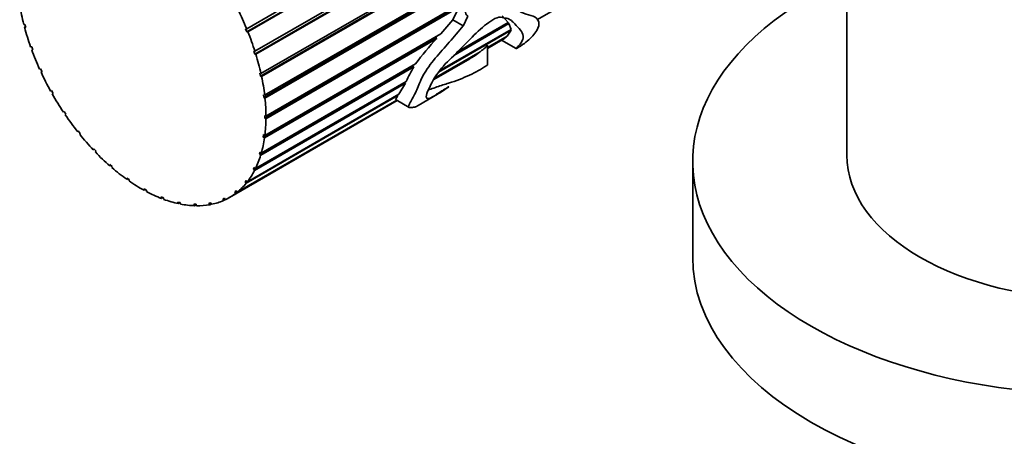
# Model space of a CAD drawing. Units: millimetres. Extents: x 0 to 1706, y 0 to 2238.
# Drawn here: x 1369 to 1437, y 472 to 501 of the extents above; entities that cross this region are included whole.
import ezdxf

# ---------------------------------------------------------------- set-up
doc = ezdxf.new("R2010")
doc.units = ezdxf.units.MM
doc.layers.add('DV6_Défaut', color=7, linetype='Continuous')
doc.layers.add('Défaut', color=7, linetype='Continuous')

# ---------------------------------------------------------------- blocks, each defined once
blk = doc.blocks.new('SE5')
at = {"layer": 'DV6_Défaut', "color": 7, "linetype": 'Continuous', "lineweight": 35}
for p, q in [((1425.818, 512.028), (1425.818, 491.566)), ((1384.936, 500.173), (1400.458, 509.135)), ((1400.234, 508.787), (1384.948, 499.961)), ((1400.359, 508.828), (1385.019, 499.972)), ((1385.497, 498.646), (1399.281, 506.603)), ((1404.709, 500.779), (1415.127, 506.793)), ((1398.982, 506.241), (1385.484, 498.448)), ((1399.078, 506.248), (1385.561, 498.443)), ((1385.908, 497.126), (1398.803, 504.571)), ((1398.705, 504.357), (1385.87, 496.947)), ((1398.792, 504.341), (1385.951, 496.928)), ((1398.811, 502.827), (1386.099, 495.488)), ((1386.16, 495.645), (1398.873, 502.985)), ((1398.893, 502.793), (1386.182, 495.454)), ((1399.113, 501.574), (1386.165, 494.098)), ((1386.249, 494.231), (1399.135, 501.67)), ((1399.196, 501.526), (1386.249, 494.05)), ((1402.336, 501.058), (1402.752, 500.595)), ((1369.753, 500.474), (1369.831, 500.462)), ((1369.831, 500.462), (1369.885, 500.261)), ((1398.974, 500.779), (1398.156, 499.83)), ((1399.683, 500.369), (1398.974, 500.779)), ((1402.802, 500.533), (1399.048, 498.366)), ((1399.261, 498.58), (1402.752, 500.595)), ((1402.729, 500.582), (1402.802, 500.533)), ((1402.802, 500.533), (1402.951, 500.135)), ((1369.806, 500.273), (1369.871, 500.311)), ((1369.885, 500.261), (1369.806, 500.273)), ((1384.865, 500.163), (1384.936, 500.173)), ((1384.948, 499.961), (1384.865, 500.163)), ((1385.019, 499.972), (1384.948, 499.961)), ((1386.173, 492.911), (1398.156, 499.83)), ((1402.943, 500.074), (1398.012, 497.227)), ((1398.083, 497.325), (1402.951, 500.135)), ((1402.943, 500.074), (1402.682, 499.667)), ((1402.902, 500.107), (1402.943, 500.074)), ((1397.817, 499.589), (1386.068, 492.806)), ((1397.881, 499.517), (1386.15, 492.745)), ((1397.896, 499.679), (1397.817, 499.589)), ((1397.817, 499.589), (1397.881, 499.517)), ((1401.343, 498.894), (1402.682, 499.667)), ((1402.614, 499.607), (1401.343, 498.873)), ((1401.343, 498.835), (1402.347, 499.415)), ((1401.343, 497.697), (1401.343, 499.022)), ((1402.305, 499.393), (1403.289, 498.825)), ((1402.602, 499.621), (1402.614, 499.607)), ((1370.22, 498.948), (1370.294, 498.951)), ((1370.293, 498.746), (1370.355, 498.782)), ((1370.367, 498.749), (1370.293, 498.746)), ((1370.294, 498.951), (1370.367, 498.749)), ((1385.421, 498.65), (1385.497, 498.646)), ((1385.484, 498.448), (1385.421, 498.65)), ((1385.561, 498.443), (1385.484, 498.448)), ((1400.704, 498.504), (1397.717, 496.779)), ((1397.736, 496.812), (1400.833, 498.6)), ((1400.691, 498.518), (1400.704, 498.504)), ((1385.933, 491.711), (1396.446, 497.781)), ((1397.682, 496.721), (1400.135, 498.137)), ((1370.834, 497.425), (1370.902, 497.443)), ((1370.902, 497.443), (1370.994, 497.243)), ((1370.926, 497.225), (1370.986, 497.26)), ((1370.994, 497.243), (1370.926, 497.225)), ((1396.248, 497.662), (1385.809, 491.635)), ((1385.827, 497.146), (1385.908, 497.126)), ((1385.87, 496.947), (1385.827, 497.146)), ((1396.317, 497.583), (1385.889, 491.562)), ((1396.248, 497.662), (1396.317, 497.583)), ((1395.747, 496.46), (1385.469, 490.526)), ((1385.534, 490.654), (1395.807, 496.586)), ((1385.951, 496.928), (1385.87, 496.947)), ((1395.747, 496.46), (1395.307, 495.722)), ((1395.692, 496.519), (1395.747, 496.46)), ((1371.583, 495.934), (1371.643, 495.966)), ((1371.643, 495.966), (1371.752, 495.773)), ((1371.691, 495.741), (1371.751, 495.775)), ((1371.752, 495.773), (1371.691, 495.741)), ((1384.984, 489.762), (1395.307, 495.722)), ((1386.077, 495.68), (1386.16, 495.645)), ((1386.099, 495.488), (1386.077, 495.68)), ((1396.629, 494.958), (1397.942, 495.717)), ((1383.764, 488.686), (1395.194, 495.285)), ((1395.161, 495.304), (1384.192, 488.971)), ((1384.293, 489.05), (1395.16, 495.324)), ((1395.244, 495.629), (1384.9, 489.657)), ((1386.182, 495.454), (1386.099, 495.488)), ((1395.12, 495.328), (1395.995, 494.822)), ((1395.21, 495.666), (1395.244, 495.629)), ((1372.452, 494.504), (1372.504, 494.55)), ((1372.512, 494.539), (1372.452, 494.504)), ((1372.504, 494.55), (1372.627, 494.368)), ((1372.627, 494.368), (1372.575, 494.321)), ((1386.165, 494.279), (1386.249, 494.231)), ((1386.165, 494.098), (1386.165, 494.279)), ((1386.249, 494.05), (1386.165, 494.098)), ((1373.425, 493.163), (1373.466, 493.223)), ((1373.486, 493.199), (1373.425, 493.163)), ((1373.466, 493.223), (1373.602, 493.054)), ((1373.602, 493.054), (1373.56, 492.994)), ((1386.068, 492.806), (1386.09, 492.972)), ((1386.15, 492.745), (1386.068, 492.806)), ((1386.09, 492.972), (1386.173, 492.911)), ((1374.482, 491.938), (1374.513, 492.009)), ((1374.546, 491.975), (1374.482, 491.938)), ((1374.513, 492.009), (1374.658, 491.857)), ((1374.658, 491.857), (1374.627, 491.785)), ((1385.809, 491.635), (1385.852, 491.784)), ((1385.852, 491.784), (1385.933, 491.711)), ((1385.889, 491.562), (1385.809, 491.635)), ((1415.318, 491.158), (1415.318, 484.626)), ((1375.603, 490.851), (1375.623, 490.933)), ((1375.672, 490.891), (1375.603, 490.851)), ((1375.623, 490.933), (1375.775, 490.801)), ((1375.775, 490.801), (1375.755, 490.719)), ((1385.393, 490.61), (1385.457, 490.738)), ((1385.512, 490.678), (1385.393, 490.61)), ((1385.469, 490.526), (1385.393, 490.61)), ((1385.457, 490.738), (1385.534, 490.654)), ((1376.766, 489.924), (1376.774, 490.015)), ((1376.842, 489.968), (1376.766, 489.924)), ((1376.774, 490.015), (1376.93, 489.906)), ((1376.93, 489.906), (1376.922, 489.815)), ((1384.829, 489.749), (1384.912, 489.854)), ((1384.943, 489.814), (1384.829, 489.749)), ((1384.9, 489.657), (1384.829, 489.749)), ((1384.912, 489.854), (1384.984, 489.762)), ((1377.948, 489.176), (1377.945, 489.274)), ((1377.945, 489.274), (1378.102, 489.19)), ((1378.035, 489.226), (1377.948, 489.176)), ((1378.102, 489.19), (1378.105, 489.091)), ((1384.128, 489.069), (1384.228, 489.15)), ((1384.239, 489.134), (1384.128, 489.069)), ((1384.192, 488.971), (1384.128, 489.069)), ((1384.228, 489.15), (1384.293, 489.05)), ((1379.127, 488.62), (1379.113, 488.724)), ((1379.113, 488.724), (1379.267, 488.666)), ((1379.23, 488.68), (1379.127, 488.62)), ((1379.267, 488.666), (1379.282, 488.562)), ((1380.279, 488.268), (1380.254, 488.375)), ((1380.254, 488.375), (1380.403, 488.345)), ((1380.404, 488.34), (1380.279, 488.268)), ((1380.403, 488.345), (1380.429, 488.237)), ((1382.369, 488.305), (1382.499, 488.331)), ((1382.416, 488.198), (1382.369, 488.305)), ((1382.499, 488.331), (1382.546, 488.223)), ((1383.302, 488.585), (1383.419, 488.639)), ((1383.358, 488.481), (1383.302, 488.585)), ((1383.469, 488.545), (1383.358, 488.481)), ((1383.419, 488.639), (1383.475, 488.534)), ((1381.383, 488.126), (1381.346, 488.234)), ((1381.346, 488.234), (1381.487, 488.232)), ((1381.5, 488.194), (1381.383, 488.126)), ((1381.487, 488.232), (1381.524, 488.124)), ((1382.529, 488.263), (1382.416, 488.198))]:
    blk.add_line(p, q, dxfattribs=at)
for centre, radius, start, end in [((1411.598, 486.722), 18.758, 136.99191, 143.87685), ((1396.528, 504.354), 7.187, 300.17898, 305.52515), ((1404.331, 492.86), 9.303, 149.48975, 156.38983)]:
    blk.add_arc(centre, radius, start, end, dxfattribs=at)
for centre, major_axis, ratio, start_param, end_param in [((1442.818, 491.158), (27.5, 0), 0.57735, 2.237224, 6.283185), ((1377.764, 499.078), (-6, 10.392), 0.57735, 1.000114, 1.121265), ((1377.764, 499.078), (6, -10.392), 0.57735, 1.34918, 1.470331), ((1390.983, 506.71), (-4.778, -13.716), 0.668011, 1.36467, 1.41438), ((1390.983, 506.71), (-5.176, -14.859), 0.668011, 1.370793, 1.416668), ((1377.764, 499.078), (-6, 10.392), 0.57735, 1.13974, 1.260892), ((1377.764, 499.078), (6, -10.392), 0.57735, 1.209553, 1.330705), ((1377.764, 499.078), (-6, 10.392), 0.57735, 1.279366, 1.400518), ((1377.764, 499.078), (6, -10.392), 0.57735, 1.069927, 1.191079), ((1377.764, 499.078), (-6, 10.392), 0.57735, 1.418993, 1.540144), ((1377.764, 499.078), (6, -10.392), 0.57735, 0.930301, 1.051452), ((1377.764, 499.078), (-6, 10.392), 0.57735, 1.558619, 1.679771), ((1377.764, 499.078), (6, -10.392), 0.57735, 0.790674, 0.911826), ((1377.764, 499.078), (6, -10.392), 0.57735, 4.839838, 4.96099), ((1377.764, 499.078), (6, -10.392), 0.57735, 0.651048, 0.7722), ((1377.764, 499.078), (6, -10.392), 0.57735, -1.303721, -1.182569), ((1377.764, 499.078), (6, -10.392), 0.57735, 0.511422, 0.632573), ((1377.764, 499.078), (6, -10.392), 0.57735, -1.164095, -1.042943), ((1377.764, 499.078), (6, -10.392), 0.57735, 0.371795, 0.492947), ((1442.818, 491.566), (17, 0), 0.57735, 3.141593, 6.283185), ((1377.764, 499.078), (6, -10.392), 0.57735, -1.024468, -0.903317), ((1377.764, 499.078), (6, -10.392), 0.57735, 0.232169, 0.353321), ((1377.764, 499.078), (6, -10.392), 0.57735, -0.884842, -0.76369), ((1377.764, 499.078), (6, -10.392), 0.57735, 0.092543, 0.213694), ((1377.764, 499.078), (6, -10.392), 0.57735, -0.745216, -0.624064), ((1377.764, 499.078), (-6, 10.392), 0.57735, 3.094509, 3.21566), ((1377.764, 499.078), (6, -10.392), 0.57735, -0.605589, -0.484438), ((1377.764, 499.078), (6, -10.392), 0.57735, 6.096475, 6.217627), ((1377.764, 499.078), (6, -10.392), 0.57735, -0.465963, -0.344811), ((1377.764, 499.078), (6, -10.392), 0.57735, -0.326337, -0.205185), ((1442.818, 484.626), (27.5, 0), 0.57735, 3.141593, 6.283185)]:
    blk.add_ellipse(centre, major_axis=major_axis, ratio=ratio, start_param=start_param, end_param=end_param, dxfattribs=at)
for points, knots in [([(1397.412, 495.423), (1397.464, 495.455), (1397.514, 495.486), (1397.678, 495.587), (1397.768, 495.648), (1397.97, 495.782), (1398.086, 495.858), (1398.307, 495.993), (1398.387, 496.041), (1398.517, 496.117), (1398.562, 496.143), (1398.633, 496.184), (1398.657, 496.197), (1398.715, 496.228), (1398.695, 496.213), (1398.47, 496.057), (1398.322, 495.95), (1397.973, 495.731), (1397.775, 495.618), (1397.434, 495.447), (1397.31, 495.402), (1397.109, 495.45), (1397.145, 495.702), (1397.572, 496.557), (1397.775, 496.93), (1398.393, 497.741), (1398.805, 498.108), (1399.56, 498.848), (1399.92, 499.245), (1400.664, 499.982), (1401.046, 500.335), (1401.615, 500.737), (1401.809, 500.857), (1402.168, 500.989), (1402.307, 500.954), (1402.572, 500.899), (1402.708, 500.882), (1402.927, 500.778), (1403.011, 500.699), (1403.382, 500.299), (1403.664, 500.067), (1403.791, 499.643), (1403.777, 499.49), (1403.647, 499.239), (1403.583, 499.151), (1403.435, 498.983), (1403.35, 498.902), (1403.284, 498.831), (1403.271, 498.815), (1403.331, 498.843), (1403.365, 498.861), (1403.474, 498.925), (1403.537, 498.965), (1403.794, 499.132), (1403.926, 499.236), (1404.318, 499.571), (1404.55, 499.819), (1404.975, 500.508), (1404.848, 500.871), (1404.261, 501.105), (1404.017, 501.147), (1403.576, 501.331), (1403.363, 501.462), (1402.979, 501.594), (1402.839, 501.628), (1402.608, 501.646), (1402.513, 501.623), (1402.437, 501.7), (1402.483, 501.78), (1402.569, 501.885), (1402.615, 501.934), (1402.846, 502.173), (1403.041, 502.348), (1403.28, 502.697), (1403.349, 502.826), (1403.523, 503.038), (1403.624, 503.129), (1403.931, 503.376), (1404.139, 503.511), (1404.541, 503.884), (1404.738, 504.096), (1405.355, 504.538), (1405.784, 504.685), (1406.637, 505.118), (1407.066, 505.347), (1407.894, 505.566), (1408.264, 505.546), (1408.895, 505.347), (1409.153, 505.18), (1409.49, 504.923), (1409.572, 504.805), (1409.673, 504.533), (1409.7, 504.386), (1409.738, 504.22), (1409.745, 504.188), (1409.763, 504.145), (1409.768, 504.131), (1409.787, 504.12), (1409.802, 504.125), (1409.824, 504.154), (1409.831, 504.168), (1409.891, 504.29), (1409.913, 504.384), (1409.981, 504.674), (1410.005, 504.864), (1410.008, 505.416), (1409.92, 505.755), (1409.552, 506.315), (1409.281, 506.522), (1408.605, 506.756), (1408.224, 506.791), (1407.428, 506.788), (1407.007, 506.731), (1406.167, 506.435), (1405.743, 506.188), (1404.897, 505.673), (1404.466, 505.47), (1403.646, 504.8), (1403.275, 504.341), (1402.779, 503.598), (1402.608, 503.354), (1402.241, 502.897), (1402.052, 502.672), (1401.804, 502.293), (1401.735, 502.15), (1401.546, 501.923), (1401.42, 501.894), (1401.222, 502.071), (1401.19, 502.322), (1401.006, 502.54), (1400.927, 502.592), (1400.805, 502.746), (1400.764, 502.854), (1400.691, 503.214), (1400.699, 503.5), (1400.802, 504.366), (1400.956, 504.949), (1401.205, 505.8), (1401.295, 506.08), (1401.499, 506.626), (1401.618, 506.891), (1401.895, 507.717), (1401.983, 508.311), (1402.081, 509.487), (1402.051, 510.093), (1401.717, 511.238), (1401.404, 511.742), (1400.964, 512.518), (1400.825, 512.781), (1400.625, 513.05), (1400.602, 513.079), (1400.566, 513.122), (1400.553, 513.136), (1400.527, 513.162), (1400.504, 513.185), (1400.482, 513.142), (1400.507, 513.101), (1400.531, 513.032), (1400.545, 512.998), (1400.612, 512.827), (1400.67, 512.69), (1400.948, 512.004), (1401.136, 511.442), (1401.275, 510.56), (1401.304, 510.265), (1401.363, 509.672), (1401.391, 509.368), (1401.342, 508.791), (1401.226, 508.536), (1401.106, 508.13), (1401.074, 507.988), (1400.963, 507.742), (1400.881, 507.639), (1400.726, 507.426), (1400.662, 507.307), (1400.537, 507.065), (1400.446, 506.972), (1400.368, 506.773), (1400.358, 506.694), (1400.282, 506.575), (1400.23, 506.53), (1400.137, 506.43), (1400.096, 506.369), (1400.063, 506.217), (1400.05, 506.136), (1399.97, 506.01), (1399.918, 505.96), (1399.841, 505.831), (1399.834, 505.748), (1399.835, 505.508), (1399.769, 505.353), (1399.606, 504.888), (1399.577, 504.555), (1399.513, 503.905), (1399.516, 503.592), (1399.555, 502.982), (1399.573, 502.686), (1399.632, 502.127), (1399.695, 501.879), (1399.784, 501.516), (1399.806, 501.391), (1399.869, 501.166), (1399.928, 501.082), (1399.997, 501.012)], [0, 0, 0, 0, 0.003737, 0.003737, 0.012877, 0.012877, 0.022017, 0.022017, 0.0265871, 0.0265871, 0.0288721, 0.0288721, 0.0300146, 0.0300146, 0.0311571, 0.0311571, 0.0494371, 0.0494371, 0.0677172, 0.0677172, 0.0859972, 0.0859972, 0.1225573, 0.1225573, 0.1408374, 0.1408374, 0.1591175, 0.1591175, 0.1773975, 0.1773975, 0.1956776, 0.1956776, 0.2048176, 0.2048176, 0.2139576, 0.2139576, 0.2230976, 0.2230976, 0.2322377, 0.2322377, 0.2687978, 0.2687978, 0.2870778, 0.2870778, 0.2962179, 0.2962179, 0.3053579, 0.3053579, 0.3099279, 0.3099279, 0.3122129, 0.3122129, 0.3144979, 0.3144979, 0.323638, 0.323638, 0.341918, 0.341918, 0.3784781, 0.3784781, 0.3967582, 0.3967582, 0.4150382, 0.4150382, 0.4241783, 0.4241783, 0.4287483, 0.4287483, 0.4310333, 0.4310333, 0.4333183, 0.4333183, 0.4424583, 0.4424583, 0.4470283, 0.4470283, 0.4515983, 0.4515983, 0.4607384, 0.4607384, 0.4698784, 0.4698784, 0.4881585, 0.4881585, 0.5064385, 0.5064385, 0.5247186, 0.5247186, 0.5429986, 0.5429986, 0.5521386, 0.5521386, 0.5612787, 0.5612787, 0.5635637, 0.5635637, 0.5647062, 0.5647062, 0.5652774, 0.5652774, 0.5658487, 0.5658487, 0.5704187, 0.5704187, 0.5795587, 0.5795587, 0.5978388, 0.5978388, 0.6161188, 0.6161188, 0.6343989, 0.6343989, 0.6526789, 0.6526789, 0.670959, 0.670959, 0.6892391, 0.6892391, 0.7075191, 0.7075191, 0.7166591, 0.7166591, 0.7257992, 0.7257992, 0.7303692, 0.7303692, 0.7349392, 0.7349392, 0.7440792, 0.7440792, 0.7486492, 0.7486492, 0.7532193, 0.7532193, 0.7623593, 0.7623593, 0.7806393, 0.7806393, 0.7897794, 0.7897794, 0.7989194, 0.7989194, 0.8171994, 0.8171994, 0.8354795, 0.8354795, 0.8537596, 0.8537596, 0.8628996, 0.8628996, 0.8640421, 0.8640421, 0.8646133, 0.8646133, 0.8651846, 0.8651846, 0.8663271, 0.8663271, 0.8674696, 0.8674696, 0.8720396, 0.8720396, 0.8903197, 0.8903197, 0.8994597, 0.8994597, 0.9085997, 0.9085997, 0.9177398, 0.9177398, 0.9223098, 0.9223098, 0.9268798, 0.9268798, 0.9314498, 0.9314498, 0.9360198, 0.9360198, 0.9383048, 0.9383048, 0.9405898, 0.9405898, 0.9428748, 0.9428748, 0.9451598, 0.9451598, 0.9474448, 0.9474448, 0.9497298, 0.9497298, 0.9542999, 0.9542999, 0.9634399, 0.9634399, 0.9725799, 0.9725799, 0.9817199, 0.9817199, 0.99086, 0.99086, 0.99543, 0.99543, 1, 1, 1, 1]), ([(1399.683, 500.369), (1399.374, 499.999), (1399.059, 499.634), (1398.422, 498.905), (1398.097, 498.544), (1397.477, 497.792), (1397.173, 497.385), (1396.76, 496.627), (1396.647, 496.31), (1396.4, 495.737), (1396.247, 495.462), (1396.053, 495.119), (1395.997, 495.017), (1395.95, 494.875), (1395.965, 494.837), (1396.07, 494.786), (1396.214, 494.823), (1396.381, 494.843), (1396.386, 494.824), (1396.543, 494.909), (1396.578, 494.929), (1396.618, 494.952)], [0, 0, 0, 0, 0.121676, 0.121676, 0.243353, 0.243353, 0.365029, 0.365029, 0.486705, 0.486705, 0.608382, 0.608382, 0.66922, 0.66922, 0.730058, 0.730058, 0.851734, 0.851734, 0.973411, 0.973411, 1, 1, 1, 1]), ([(1401.343, 499.022), (1401.343, 499.023), (1401.343, 499.023), (1401.343, 499.023), (1401.343, 499.023), (1401.342, 499.023), (1401.342, 499.023), (1401.341, 499.023), (1401.341, 499.023), (1401.34, 499.022), (1401.34, 499.022), (1401.339, 499.022), (1401.338, 499.021), (1401.337, 499.021), (1401.337, 499.02), (1401.336, 499.02), (1401.335, 499.019), (1401.333, 499.018), (1401.332, 499.017), (1401.329, 499.015), (1401.326, 499.013), (1401.323, 499.01), (1401.311, 499.001), (1401.301, 498.992), (1401.291, 498.983), (1401.252, 498.949), (1401.217, 498.918), (1401.181, 498.887), (1401.074, 498.793), (1400.969, 498.705), (1400.86, 498.62), (1400.851, 498.613), (1400.842, 498.606), (1400.833, 498.6)], [0, 0, 0, 0, 0.007813, 0.007813, 0.007813, 0.013348, 0.013348, 0.013348, 0.016806, 0.016806, 0.016806, 0.020318, 0.020318, 0.020318, 0.023283, 0.023283, 0.023283, 0.028101, 0.028101, 0.028101, 0.04095, 0.04095, 0.04095, 0.094511, 0.094511, 0.094511, 0.306767, 0.306767, 0.306767, 0.947579, 0.947579, 0.947579, 1, 1, 1, 1]), ([(1402.614, 499.607), (1402.537, 499.542), (1402.453, 499.481), (1402.37, 499.428), (1402.354, 499.419), (1402.341, 499.411)], [0, 0, 0, 0, 0.805507, 0.805507, 1, 1, 1, 1]), ([(1401.34, 497.709), (1401.338, 497.708), (1401.333, 497.705), (1401.31, 497.691), (1401.297, 497.682), (1401.082, 497.537), (1400.915, 497.431), (1400.344, 497.11), (1399.915, 496.915), (1399.19, 496.635), (1398.946, 496.55), (1398.443, 496.392), (1398.174, 496.313), (1397.757, 496.166), (1397.615, 496.113), (1397.421, 496.046), (1397.368, 496.029), (1397.314, 496.011)], [0, 0, 0, 0, 0.005426, 0.005426, 0.016231, 0.016231, 0.1891, 0.1891, 0.53484, 0.53484, 0.70771, 0.70771, 0.880579, 0.880579, 0.967014, 0.967014, 1, 1, 1, 1]), ([(1395.244, 495.629), (1395.168, 495.518), (1395.111, 495.43), (1395.093, 495.355), (1395.099, 495.339), (1395.113, 495.331)], [0, 0, 0, 0, 0.644947, 0.644947, 1, 1, 1, 1])]:
    blk.add_open_spline(points, degree=3, knots=knots, dxfattribs=at)

msp = doc.modelspace()

# ---------------------------------------------------------------- block references
at = {"layer": 'Défaut'}
msp.add_blockref('SE5', (0, 0), dxfattribs=at)

doc.saveas('drawing.dxf')
